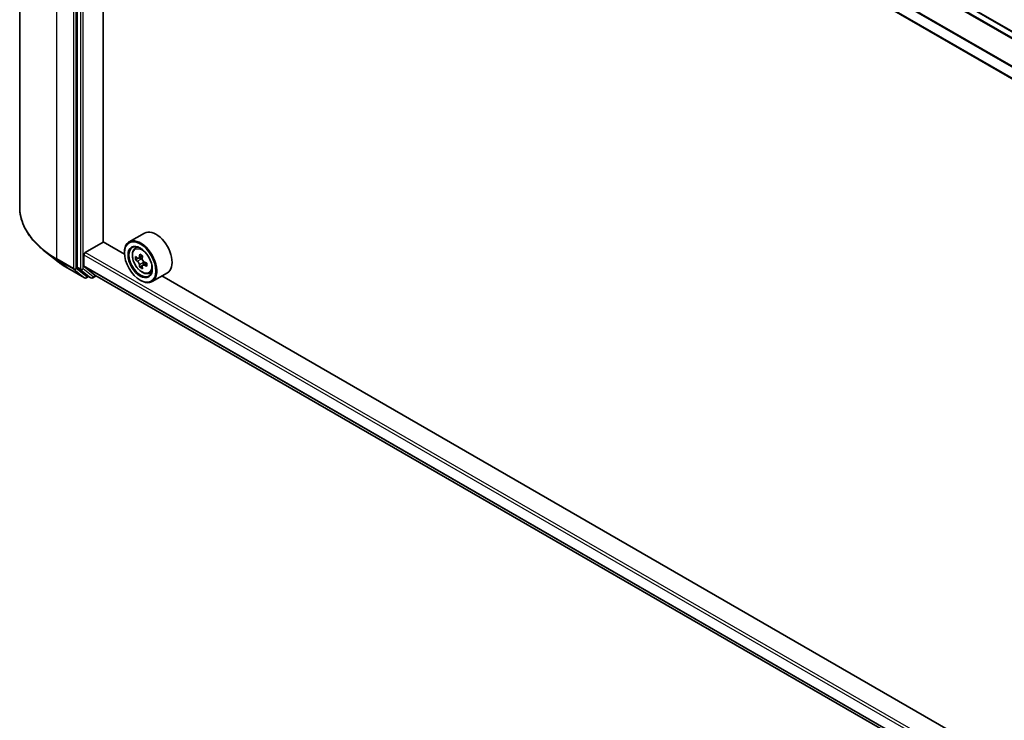
# Model space of a CAD drawing. Units: millimetres. Extents: x 36 to 11044, y 20 to 2128.
# Drawn here: x 305 to 350, y 433 to 465 of the extents above; entities that cross this region are included whole.
import ezdxf

# ---------------------------------------------------------------- set-up
doc = ezdxf.new("R2010")
doc.units = ezdxf.units.MM
doc.header["$LTSCALE"] = 2.5
doc.layers.add('Visible (ISO)', color=7, linetype='Continuous', lineweight=35)
doc.layers.add('Visible Narrow (ISO)', color=7, linetype='Continuous', lineweight=25)

msp = doc.modelspace()

# ---------------------------------------------------------------- linework, layer by layer
at = {"layer": 'Visible (ISO)'}
for p, q in [((304.8775, 490.7691), (304.8775, 456.4803)), ((402.1846, 434.919), (308.6618, 488.9144)), ((307.5362, 487.9039), (307.5362, 453.7021)), ((401.3684, 433.1932), (307.8665, 487.1766)), ((308.7321, 454.8633), (308.7321, 486.6768)), ((307.9106, 454.377), (308.7425, 454.8573)), ((309.7218, 454.2919), (308.7321, 454.8633)), ((310.6463, 455.2699), (309.9392, 454.8617)), ((306.5799, 453.9997), (306.0237, 454.44)), ((309.7199, 454.353), (309.7199, 454.377)), ((310.2, 454.5495), (310.2981, 454.6357)), ((307.8482, 453.758), (307.8482, 454.2689)), ((310.3581, 454.1042), (310.2329, 454.032)), ((310.5549, 454.2114), (310.3798, 454.1103)), ((310.4121, 454.129), (310.5028, 454.0772)), ((307.1054, 453.645), (307.8749, 453.2008)), ((307.5507, 453.6643), (308.0168, 453.2875)), ((307.8578, 453.7328), (308.3556, 453.3304)), ((310.5502, 453.7649), (310.4288, 453.6948)), ((310.7457, 453.8878), (310.5692, 453.7859)), ((310.602, 453.9064), (310.6024, 453.8051)), ((308.0648, 453.2595), (307.9631, 453.2008)), ((308.1662, 453.2009), (308.0206, 453.2849)), ((308.2545, 453.2009), (308.417, 453.2947)), ((308.3582, 453.3287), (401.3684, 399.6292)), ((310.4478, 453.0922), (310.4686, 453.0802)), ((310.8581, 453.4097), (310.9818, 453.4515)), ((311.7052, 453.436), (310.9981, 453.0278)), ((354.02, 428.7163), (311.4547, 453.2914))]:
    msp.add_line(p, q, dxfattribs=at)
for centre in [(307.919, 453.2772), (308.2103, 453.2773)]:
    msp.add_arc(centre, 0.0882, 240, 300, dxfattribs=at)
for centre, major_axis, ratio, start_param, end_param in [((311.1757, 454.353), (0.5294, -0.917), 0.5773503, 0, 3.1415927), ((310.4686, 453.9447), (0.5294, -0.917), 0.5773503, 5.4977871, 10.2101761), ((307.9106, 454.305), (-0.0441, -0.0764), 0.5773503, 3.9269908, 5.4977871), ((310.4686, 453.9447), (0.3824, -0.6623), 0.5773503, 2.375245, 7.049533), ((311.7212, 454.9666), (-1.0459, -1.8292), 0.5801377, 5.4517225, 5.5389887), ((311.9808, 454.8932), (-2.137, -0.0089), 0.5745494, 0.6100906, 0.674392), ((311.9814, 454.7427), (2.137, 0.0089), 0.5745494, 3.7516833, 3.8159846), ((311.9161, 454.8551), (-1.0607, -1.8552), 0.5801377, 5.3224562, 5.3867575), ((311.9799, 455.1189), (-2.1071, -0.0088), 0.5745494, 0.7393569, 0.8266231), ((310.5032, 453.9629), (0.0699, -0.121), 0.5773503, 1.8072038, 2.3610341), ((312.0461, 454.7808), (1.0607, 1.8552), 0.5801377, 2.1808635, 2.2451649), ((310.5032, 453.9629), (0.0699, -0.121), 0.5773503, 0.7902378, 1.3589988), ((311.9808, 454.8932), (-2.137, -0.0089), 0.5745494, 0.8915881, 0.9558895), ((307.5986, 453.7381), (-0.0441, -0.0764), 0.5773503, 5.4977871, 6.1925254), ((307.8898, 453.782), (-0.0294, -0.0509), 0.5773503, 5.4977871, 6.1925254), ((311.9161, 454.8551), (-1.0607, -1.8552), 0.5801377, 5.6039537, 5.668255), ((311.9824, 454.5171), (2.1071, 0.0088), 0.5745494, 3.8809496, 3.9682158), ((312.0461, 454.7808), (1.0607, 1.8552), 0.5801377, 2.462361, 2.5266624), ((311.9814, 454.7427), (2.137, 0.0089), 0.5745494, 4.0331808, 4.0974821), ((312.2411, 454.6693), (1.0459, 1.8292), 0.5801377, 2.3101299, 2.397396), ((308.0648, 453.3613), (-0.0441, -0.0764), 0.5773503, 6.1925254, 6.2831853), ((308.3876, 453.3796), (-0.0294, -0.0509), 0.5773503, 6.1925254, 6.2831853)]:
    msp.add_ellipse(centre, major_axis=major_axis, ratio=ratio, start_param=start_param, end_param=end_param, dxfattribs=at)
for major_axis in [(0.5147, -0.8915), (-0.3971, 0.6877)]:
    msp.add_ellipse((310.4478, 453.9327), major_axis=major_axis, ratio=0.5773503, dxfattribs=at)
for points, knots in [([(306.0237, 454.44), (305.8773, 454.5559), (305.7432, 454.6773), (305.5021, 454.9298), (305.3949, 455.0607), (305.2095, 455.3302), (305.1312, 455.4688), (305.0052, 455.7514), (304.9574, 455.8955), (304.8935, 456.1864), (304.8775, 456.3334), (304.8775, 456.4803)], [1.72605724, 1.72605724, 1.72605724, 1.72605724, 1.85208469, 1.85208469, 1.97811214, 1.97811214, 2.10413959, 2.10413959, 2.23016704, 2.23016704, 2.35619449, 2.35619449, 2.35619449, 2.35619449]), ([(310.2, 454.5495), (310.1684, 454.5218), (310.1433, 454.4864), (310.1048, 454.401), (310.093, 454.3499), (310.0848, 454.2364), (310.0895, 454.1735), (310.1151, 454.0444), (310.1361, 453.9783), (310.1918, 453.8495), (310.2265, 453.787), (310.306, 453.6711), (310.3509, 453.6178), (310.4473, 453.5254), (310.4987, 453.4864), (310.604, 453.4275), (310.6579, 453.4074), (310.7612, 453.3913), (310.8109, 453.3941), (310.8569, 453.4093), (310.8575, 453.4095), (310.8581, 453.4097)], [5.6078908, 5.6078908, 5.6078908, 5.6078908, 5.886387, 5.886387, 6.1982058, 6.1982058, 6.5318408, 6.5318408, 6.8661823, 6.8661823, 7.1982648, 7.1982648, 7.5301193, 7.5301193, 7.8639502, 7.8639502, 8.1986743, 8.1986743, 8.5153711, 8.5153711, 8.5195969, 8.5195969, 8.5195969, 8.5195969]), ([(306.5799, 453.9997), (306.6118, 453.9744), (306.6443, 453.9495), (306.7106, 453.9003), (306.7445, 453.876), (306.8133, 453.828), (306.8484, 453.8043), (306.9198, 453.7577), (306.9561, 453.7347), (307.0299, 453.6893), (307.0673, 453.667), (307.1054, 453.645)], [4.55712806, 4.55712806, 4.55712806, 4.55712806, 4.58818025, 4.58818025, 4.61923243, 4.61923243, 4.65028461, 4.65028461, 4.6813368, 4.6813368, 4.71238898, 4.71238898, 4.71238898, 4.71238898]), ([(310.3148, 454.1195), (310.3259, 454.1117), (310.3379, 454.1063), (310.3606, 454.1032), (310.3714, 454.1054), (310.3889, 454.1157), (310.3968, 454.1244), (310.4083, 454.1478), (310.4119, 454.1623), (310.4132, 454.1774)], [0, 0, 0, 0, 0.017936943, 0.017936943, 0.035873886, 0.035873886, 0.053810829, 0.053810829, 0.071747772, 0.071747772, 0.071747772, 0.071747772]), ([(310.4147, 453.7983), (310.4133, 453.8118), (310.4096, 453.8278), (310.3979, 453.8609), (310.3899, 453.8779), (310.3722, 453.9083), (310.3614, 453.9237), (310.3386, 453.9502), (310.3265, 453.9612), (310.3155, 453.9691)], [0, 0, 0, 0, 0.017936943, 0.017936943, 0.035873886, 0.035873886, 0.053810829, 0.053810829, 0.071747772, 0.071747772, 0.071747772, 0.071747772]), ([(310.5431, 454.1031), (310.5419, 454.088), (310.5432, 454.0706), (310.5518, 454.0358), (310.5591, 454.0183), (310.5768, 453.9879), (310.5883, 453.973), (310.6143, 453.9483), (310.6287, 453.9386), (310.6424, 453.9323)], [0, 0, 0, 0, 0.017936943, 0.017936943, 0.035873886, 0.035873886, 0.053810829, 0.053810829, 0.071747772, 0.071747772, 0.071747772, 0.071747772]), ([(310.643, 453.7818), (310.6293, 453.7881), (310.6149, 453.7921), (310.5891, 453.7935), (310.5776, 453.7908), (310.5601, 453.7805), (310.5529, 453.7722), (310.5445, 453.7507), (310.5433, 453.7375), (310.5447, 453.7239)], [0, 0, 0, 0, 0.017936943, 0.017936943, 0.035873886, 0.035873886, 0.053810829, 0.053810829, 0.071747772, 0.071747772, 0.071747772, 0.071747772])]:
    msp.add_open_spline(points, degree=3, knots=knots, dxfattribs=at)
at = {"layer": 'Visible Narrow (ISO)'}
for p, q in [((308.3556, 488.7414), (401.8817, 434.7441)), ((401.9286, 434.7712), (308.3876, 488.7772)), ((308.6177, 488.91), (402.1587, 434.9041)), ((306.6004, 454.0789), (306.6004, 488.3676)), ((307.3699, 487.9233), (307.3699, 453.6346)), ((307.4946, 453.6346), (307.4946, 487.9233)), ((307.6818, 487.8198), (307.6818, 453.618)), ((307.8066, 453.618), (307.8066, 487.8198)), ((307.8482, 487.7279), (401.3684, 433.734)), ((401.3715, 433.7741), (307.8578, 487.7642)), ((401.3684, 433.223), (307.8482, 487.217)), ((401.3684, 400.4191), (307.9106, 454.377)), ((307.3699, 453.6346), (306.6004, 454.0789)), ((306.6148, 454.0411), (307.3843, 453.5968)), ((307.1016, 453.6477), (306.6148, 454.0411)), ((307.8482, 454.2689), (401.3684, 400.275)), ((310.3155, 453.9691), (310.5028, 454.0772)), ((310.4132, 454.1774), (310.5224, 454.2405)), ((307.8711, 453.2034), (307.1016, 453.6477)), ((307.3843, 453.5968), (307.8711, 453.2034)), ((307.9814, 453.2412), (307.4946, 453.6346)), ((307.6818, 453.618), (307.5362, 453.7021)), ((307.5507, 453.6643), (307.6963, 453.5803)), ((307.6963, 453.5803), (308.1624, 453.2035)), ((308.2727, 453.2413), (307.8066, 453.618)), ((401.3684, 399.7641), (307.8482, 453.758)), ((307.8578, 453.7328), (401.3684, 399.7445)), ((310.602, 453.9064), (310.4147, 453.7983)), ((310.7513, 453.8443), (310.643, 453.7818)), ((308.0389, 453.2744), (307.9814, 453.2412)), ((308.1624, 453.2035), (308.0168, 453.2875)), ((308.3912, 453.3096), (308.2727, 453.2413)), ((401.3684, 399.6295), (308.3556, 453.3304))]:
    msp.add_line(p, q, dxfattribs=at)
for centre, major_axis, ratio, start_param, end_param in [((310.7598, 456.4803), (-5.8824, 0), 0.5773503, 0, 0.7853982), ((310.7598, 456.4342), (5.8619, 0), 0.5773503, 3.7717299, 3.9269908), ((310.567, 454.0015), (-0.3312, 0.5737), 0.5773503, 5.8594015, 6.3981286), ((310.7598, 455.7597), (-5.1735, 0), 0.5773503, 0.6301372, 0.7853982), ((306.6627, 454.1149), (-0.0441, -0.0764), 0.5773503, 5.4977871, 6.1925254), ((307.1495, 453.7215), (-0.0441, -0.0764), 0.5773503, 6.1925254, 6.2831853), ((307.4322, 453.6706), (0.0882, 0), 0.5773503, 3.9269908, 5.4977871), ((307.4322, 453.6706), (-0.0441, -0.0764), 0.5773503, 5.4977871, 6.1925254), ((307.4322, 453.6706), (-0.0555, -0.0686), 0.8131434, 0.127344, 1.6981404), ((307.7442, 453.6541), (0.0882, 0), 0.5773503, 3.9269908, 5.4977871), ((307.7442, 453.6541), (-0.0441, -0.0764), 0.5773503, 5.4977871, 6.1925254), ((307.7442, 453.6541), (-0.0555, -0.0686), 0.8131434, 0.127344, 1.6981404), ((310.567, 454.0015), (0.3312, -0.5737), 0.5773503, 6.168242, 6.7069691), ((307.919, 453.2772), (-0.0555, -0.0686), 0.8131434, 0.127344, 1.6981404), ((307.919, 453.2772), (-0.0441, -0.0764), 0.5773503, 6.1925254, 6.2831853), ((307.919, 453.2772), (0.0441, -0.0764), 0.5773503, 0, 0.7853982), ((308.2103, 453.2773), (-0.0555, -0.0686), 0.8131434, 0.127344, 1.6981404), ((308.2103, 453.2773), (-0.0441, -0.0764), 0.5773503, 6.1925254, 6.2831853), ((308.2103, 453.2773), (0.0441, -0.0764), 0.5773503, 0, 0.7853982)]:
    msp.add_ellipse(centre, major_axis=major_axis, ratio=ratio, start_param=start_param, end_param=end_param, dxfattribs=at)
msp.add_ellipse((310.5339, 453.9824), major_axis=(-0.3107, 0.5382), ratio=0.5773503, dxfattribs=at)

doc.saveas('drawing.dxf')
